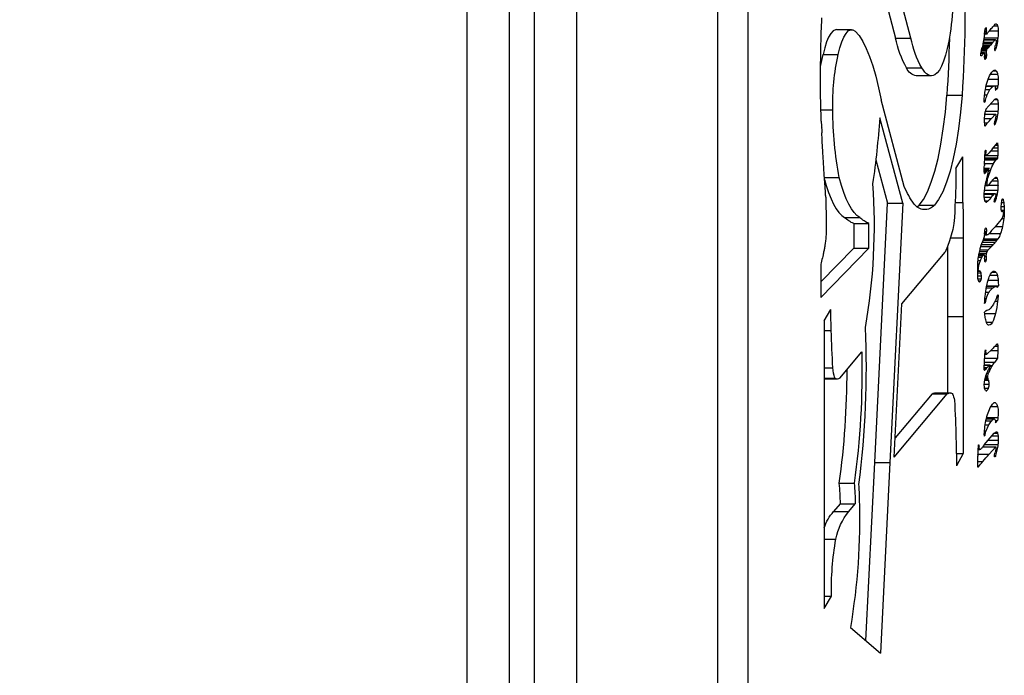
# Model space of a CAD drawing. Units: inches. Extents: x 15 to 843, y 18 to 545.
# Drawn here: x 445 to 453, y 201 to 206 of the extents above; entities that cross this region are included whole.
import ezdxf

# ---------------------------------------------------------------- set-up
doc = ezdxf.new("R2010")
doc.units = ezdxf.units.IN
doc.header["$MEASUREMENT"] = 0
doc.header["$PDSIZE"] = -1
doc.linetypes.add('SLD-Solid', pattern=[0])
doc.dimstyles.get("Standard").update_dxf_attribs({"dimtxt": 0.18, "dimasz": 0.18, "dimexe": 0.18, "dimexo": 0.0625, "dimgap": 0.09, "dimtad": 0, "dimtih": 1, "dimtoh": 1, "dimdec": 4, "dimzin": 0, "dimdsep": 46, "dimtxsty": 'Standard', "dimcen": 0.09, "dimadec": 0, "dimazin": 0, "dimtfac": 1, "dimtdec": 4, "dimtofl": 0, "dimtmove": 0, "dimatfit": 3, "dimfxl": 1, "dimtolj": 1, "dimtzin": 0, "dimarcsym": 0})

# ---------------------------------------------------------------- blocks, each defined once
blk = doc.blocks.new('.')
at = {"color": 0, "linetype": 'SLD-Solid', "lineweight": 25}
for p, q in [((242.3378, 161.828), (242.3378, 95.2325)), ((242.5803, 161.8561), (242.5803, 95.2184)), ((240.3371, 103.7728), (240.3371, 121.5228)), ((240.6746, 103.7728), (240.6746, 121.5228)), ((240.8746, 103.7728), (240.8746, 121.5228)), ((241.2121, 103.7728), (241.2121, 121.5228)), ((243.3936, 109.686), (243.634, 109.8904)), ((243.7089, 108.3704), (243.634, 109.8904)), ((243.5176, 109.7914), (243.5876, 108.3704)), ((243.1837, 107.2403), (243.186, 109.5338)), ((243.186, 109.5338), (243.2434, 109.4373)), ((243.1859, 109.4373), (243.2434, 109.4373)), ((243.1855, 108.981), (243.2782, 108.981)), ((243.2598, 108.7621), (243.3811, 108.7621)), ((243.3118, 108.6998), (243.2598, 108.7621)), ((243.3811, 108.7621), (243.4331, 108.6998)), ((243.3118, 108.6998), (243.4331, 108.6998)), ((243.3025, 108.5359), (243.4237, 108.5359)), ((243.5876, 108.3704), (243.7089, 108.3704)), ((243.5876, 108.3704), (243.6896, 106.3031)), ((243.8109, 106.3031), (243.7089, 108.3704)), ((244.2918, 108.2993), (244.2383, 108.3964)), ((244.4085, 108.3619), (244.4499, 108.3619)), ((244.4096, 108.4061), (244.4146, 108.4061)), ((244.411, 108.4086), (244.4113, 108.4086)), ((243.7438, 108.3286), (243.8042, 107.1054)), ((243.7438, 108.3286), (244.1662, 107.824)), ((244.2379, 108.2993), (244.2918, 108.2993)), ((244.2919, 107.2078), (244.2918, 108.2993)), ((244.4104, 108.3109), (244.4113, 108.2963)), ((244.4107, 108.3054), (244.4984, 108.3054)), ((244.4113, 108.2963), (244.4123, 108.2792)), ((244.4123, 108.2792), (244.4133, 108.2617)), ((244.5516, 108.2449), (244.4984, 108.3054)), ((244.5423, 108.3152), (244.5515, 108.3152)), ((244.5508, 108.2736), (244.5611, 108.2736)), ((244.4269, 108.2671), (244.413, 108.2671)), ((244.413, 108.267), (244.4264, 108.267)), ((244.4133, 108.2608), (244.4224, 108.2608)), ((244.4143, 108.2437), (244.419, 108.2437)), ((244.4156, 108.2315), (244.417, 108.2315)), ((244.4494, 108.2449), (244.5516, 108.2449)), ((244.4497, 108.2446), (244.5522, 108.2446)), ((244.4611, 108.2296), (244.5386, 108.1372)), ((244.4638, 108.2264), (244.5693, 108.2264)), ((244.0449, 107.824), (243.7514, 108.1746)), ((244.4611, 108.1521), (244.4679, 108.1521)), ((244.4612, 108.1601), (244.4679, 108.1521)), ((244.4612, 108.1423), (244.4691, 108.1423)), ((244.4624, 108.1169), (244.4757, 108.1169)), ((244.4922, 108.1925), (244.5717, 108.1925)), ((244.5221, 108.1568), (244.5706, 108.1568)), ((244.5386, 108.1372), (244.552, 108.1288)), ((244.5406, 108.1359), (244.5673, 108.1359)), ((244.5567, 108.1269), (244.5614, 108.1269)), ((244.4673, 108.0709), (244.4965, 108.0709)), ((244.4732, 108.038), (244.5201, 108.038)), ((244.5503, 108.0539), (244.5664, 108.0348)), ((244.4766, 108.0225), (244.5409, 108.0225)), ((244.4767, 108.0223), (244.5418, 108.0223)), ((244.4793, 108.0117), (244.5699, 108.0117)), ((244.5484, 108.0348), (244.5664, 108.0348)), ((244.5126, 107.9253), (244.5663, 107.9253)), ((244.0449, 107.824), (244.1662, 107.824)), ((244.0641, 107.8159), (244.1854, 107.8159)), ((244.1706, 107.8159), (244.1706, 107.2078)), ((244.1876, 107.816), (244.1953, 107.816)), ((244.4609, 107.7459), (244.4971, 107.7459)), ((244.4633, 107.7785), (244.4924, 107.7785)), ((244.4736, 107.7979), (244.4806, 107.7979)), ((243.2913, 107.7055), (243.1842, 107.7055)), ((243.1842, 107.6971), (243.2704, 107.6971)), ((243.3089, 107.6995), (243.4845, 107.4889)), ((244.4645, 107.7147), (244.4939, 107.7147)), ((244.4662, 107.706), (244.4916, 107.706)), ((244.4685, 107.6962), (244.49, 107.6962)), ((244.471, 107.6868), (244.4893, 107.6868)), ((244.4734, 107.6794), (244.4897, 107.6794)), ((244.4807, 107.6594), (244.4948, 107.6594)), ((243.1841, 107.6159), (243.2551, 107.6159)), ((244.4607, 107.6139), (244.4846, 107.6139)), ((244.4608, 107.622), (244.4771, 107.622)), ((244.461, 107.6289), (244.4703, 107.6289)), ((244.4612, 107.5936), (244.5032, 107.5936)), ((244.4612, 107.593), (244.5045, 107.593)), ((244.462, 107.6344), (244.4646, 107.6344)), ((244.4623, 107.5701), (244.5438, 107.5701)), ((244.4703, 107.6289), (244.4646, 107.6344)), ((244.4771, 107.622), (244.4703, 107.6289)), ((244.4846, 107.6139), (244.4771, 107.622)), ((244.5032, 107.5936), (244.4846, 107.6139)), ((244.4934, 107.6297), (244.5084, 107.6297)), ((244.5071, 107.5985), (244.5253, 107.5985)), ((244.5664, 107.5384), (244.5438, 107.5701)), ((244.4642, 107.5384), (244.5664, 107.5384)), ((244.4664, 107.5058), (244.4806, 107.5058)), ((244.4665, 107.504), (244.4783, 107.504)), ((244.4669, 107.4985), (244.4758, 107.4985)), ((244.4675, 107.4904), (244.4738, 107.4904)), ((244.4871, 107.5026), (244.5167, 107.4737)), ((244.5675, 107.4777), (244.5664, 107.5384)), ((244.4685, 107.4808), (244.4723, 107.4808)), ((244.4697, 107.4736), (244.4709, 107.4736)), ((244.5126, 107.4777), (244.5675, 107.4777)), ((244.5466, 107.4432), (244.568, 107.4432)), ((244.5592, 107.4289), (244.5673, 107.4289)), ((244.5641, 107.4235), (244.5656, 107.4235)), ((243.1838, 107.3194), (243.2415, 107.3194)), ((244.4769, 107.2515), (244.5252, 107.2515)), ((243.1837, 107.2403), (243.2378, 107.1496)), ((244.1706, 107.2078), (244.1705, 106.6515)), ((244.1706, 107.2078), (244.2919, 107.2078)), ((244.2917, 106.5804), (244.2919, 107.2078)), ((244.4633, 107.1732), (244.4776, 107.1549)), ((244.464, 107.1828), (244.5501, 107.1828)), ((243.8042, 107.1054), (244.1484, 106.6926)), ((244.463, 107.1037), (244.4705, 107.0941)), ((244.463, 107.1037), (244.463, 107.1031)), ((244.4749, 107.1582), (244.4819, 107.1582)), ((243.1571, 106.7902), (243.1575, 107.0551)), ((243.5419, 106.661), (243.1575, 107.0551)), ((244.4636, 107.0941), (244.4705, 107.0941)), ((244.4641, 107.0858), (244.4719, 107.0858)), ((244.466, 107.0621), (244.478, 107.0621)), ((244.5469, 107.0843), (244.5674, 107.0843)), ((244.5595, 107.0507), (244.5598, 107.0496)), ((244.5598, 107.0496), (244.5717, 107.0344)), ((244.4718, 107.0116), (244.4998, 107.0116)), ((244.4774, 106.9772), (244.5298, 106.9772)), ((244.4798, 106.9648), (244.5574, 106.9648)), ((244.4798, 106.9648), (244.5571, 106.9648)), ((244.4803, 106.9625), (244.5733, 106.9625)), ((244.5634, 106.9752), (244.5733, 106.9625)), ((243.1573, 106.9309), (243.4207, 106.661)), ((244.4089, 106.8809), (244.4354, 106.8809)), ((244.4109, 106.9068), (244.4348, 106.9068)), ((244.4153, 106.9226), (244.4313, 106.9226)), ((244.422, 106.9296), (244.4248, 106.9296)), ((244.4915, 106.9177), (244.5712, 106.9177)), ((244.507, 106.8768), (244.5648, 106.8768)), ((244.4082, 106.8439), (244.4274, 106.8439)), ((244.4149, 106.8429), (244.4082, 106.8429)), ((244.4082, 106.84), (244.4132, 106.84)), ((244.4082, 106.8333), (244.4129, 106.8333)), ((244.4084, 106.8583), (244.4328, 106.8583)), ((244.4084, 106.8172), (244.4147, 106.8172)), ((244.409, 106.7892), (244.4202, 106.7892)), ((244.5226, 106.8526), (244.5539, 106.8526)), ((244.411, 106.7593), (244.4302, 106.7593)), ((244.4144, 106.7341), (244.4419, 106.7341)), ((244.4169, 106.7199), (244.4528, 106.7199)), ((244.4176, 106.7158), (244.459, 106.7158)), ((244.4177, 106.7156), (244.4596, 106.7156)), ((244.4201, 106.7038), (244.4791, 106.7038)), ((244.4633, 106.7266), (244.4769, 106.7266)), ((244.4643, 106.7551), (244.4746, 106.7551)), ((244.4676, 106.7702), (244.4698, 106.7702)), ((243.4203, 106.4655), (243.4207, 106.661)), ((243.4207, 106.661), (243.5419, 106.661)), ((243.5419, 106.661), (243.5416, 106.4655)), ((244.4235, 106.6883), (244.4836, 106.6883)), ((244.4268, 106.6742), (244.493, 106.6742)), ((244.4336, 106.649), (244.517, 106.649)), ((244.4388, 106.6323), (244.5329, 106.6323)), ((244.1932, 106.5804), (244.2917, 106.5804)), ((244.4452, 106.6147), (244.5486, 106.6147)), ((244.4515, 106.5986), (244.5621, 106.5986)), ((244.4549, 106.5878), (244.5699, 106.5878)), ((244.4618, 106.5561), (244.4817, 106.5561)), ((244.462, 106.5539), (244.4801, 106.5539)), ((244.4626, 106.5477), (244.4788, 106.5477)), ((244.4974, 106.5457), (244.59, 106.5457)), ((244.4634, 106.5384), (244.4779, 106.5384)), ((244.4647, 106.5274), (244.4776, 106.5274)), ((244.4692, 106.506), (244.4757, 106.506)), ((244.5478, 106.4892), (244.6062, 106.4892)), ((243.347, 106.4174), (243.4683, 106.4174)), ((243.4203, 106.4655), (243.5416, 106.4655)), ((244.6015, 106.4247), (244.6167, 106.4247)), ((243.9259, 106.3316), (243.9418, 106.3174)), ((243.9418, 106.3174), (244.0631, 106.3174)), ((244.5961, 106.3282), (244.6192, 106.3282)), ((244.5971, 106.3591), (244.6203, 106.3591)), ((244.6004, 106.3698), (244.6096, 106.3698)), ((244.6005, 106.37), (244.609, 106.37)), ((243.1961, 106.2411), (243.1943, 106.213)), ((243.5964, 105.9561), (243.6896, 106.3031)), ((243.8109, 106.3031), (243.6284, 105.6234)), ((243.6896, 106.3031), (243.8109, 106.3031)), ((244.2284, 106.2964), (244.291, 106.2964)), ((244.291, 106.2964), (244.2909, 105.9331)), ((244.4608, 106.2553), (244.5171, 106.2553)), ((244.4654, 106.2838), (244.4929, 106.2838)), ((244.4726, 106.2945), (244.4792, 106.2945)), ((244.5418, 106.2932), (244.5455, 106.2932)), ((244.5444, 106.267), (244.5543, 106.267)), ((244.5517, 106.2318), (244.5629, 106.2318)), ((244.5983, 106.298), (244.6159, 106.298)), ((244.6025, 106.2756), (244.6114, 106.2756)), ((243.1921, 106.1773), (243.1899, 106.1404)), ((243.1943, 106.213), (243.1921, 106.1773)), ((243.8234, 106.1705), (243.6381, 105.4801)), ((244.4601, 106.2306), (244.5387, 106.2306)), ((244.4603, 106.2256), (244.5485, 106.2256)), ((244.4627, 106.1979), (244.5679, 106.1979)), ((244.4884, 106.1651), (244.4679, 106.1651)), ((244.4688, 106.1606), (244.4858, 106.1606)), ((244.4958, 106.159), (244.5176, 106.1313)), ((244.4961, 106.1585), (244.5701, 106.1585)), ((243.1879, 106.108), (243.1857, 106.0729)), ((243.1874, 106.0994), (243.3055, 106.0994)), ((243.1899, 106.1404), (243.1879, 106.108)), ((244.4716, 106.1475), (244.4845, 106.1475)), ((244.4809, 106.1071), (244.4888, 106.0751)), ((244.4816, 106.1043), (244.4895, 106.1043)), ((244.4888, 106.0751), (244.4954, 106.0482)), ((244.5224, 106.1253), (244.5684, 106.1253)), ((244.5428, 106.1035), (244.5631, 106.1035)), ((243.1827, 106.0269), (243.1795, 105.9785)), ((243.1857, 106.0729), (243.1827, 106.0269)), ((244.235, 106.027), (244.2909, 105.9331)), ((244.4605, 106.0454), (244.4831, 106.0454)), ((244.4605, 106.0372), (244.4897, 106.0372)), ((244.4605, 106.0302), (244.4954, 106.0302)), ((244.4607, 106.0242), (244.5004, 106.0242)), ((244.4607, 106.0238), (244.501, 106.0238)), ((244.4607, 106.0238), (244.5009, 106.0238)), ((244.4608, 106.0536), (244.4764, 106.0536)), ((244.4613, 106.0606), (244.4702, 106.0606)), ((244.4622, 106.0659), (244.465, 106.0659)), ((244.4702, 106.0606), (244.465, 106.0659)), ((244.4831, 106.0454), (244.4764, 106.0536)), ((244.4897, 106.0372), (244.4831, 106.0454)), ((244.4954, 106.0302), (244.4897, 106.0372)), ((244.4954, 106.0482), (244.501, 106.0246)), ((244.5004, 106.0242), (244.4954, 106.0302)), ((244.4969, 106.0418), (244.5106, 106.0418)), ((243.1795, 105.9785), (243.1766, 105.9349)), ((244.4625, 105.9935), (244.4634, 105.9761)), ((244.4629, 105.9861), (244.5352, 105.9861)), ((244.4634, 105.9761), (244.4643, 105.9555)), ((244.4642, 105.9574), (244.5568, 105.9574)), ((244.4643, 105.9555), (244.4653, 105.9337)), ((244.4646, 105.9501), (244.5635, 105.9501)), ((244.465, 105.9406), (244.5664, 105.9406)), ((244.4657, 105.9238), (244.5678, 105.9238)), ((244.4801, 105.9199), (244.4659, 105.9199)), ((244.4662, 105.9159), (244.4762, 105.9159)), ((244.4673, 105.9014), (244.4741, 105.9014)), ((244.47, 105.8831), (244.4729, 105.8831)), ((244.5128, 105.8853), (244.5681, 105.8853)), ((244.5233, 105.8725), (244.5392, 105.8532)), ((244.5327, 105.861), (244.568, 105.861)), ((244.5392, 105.8532), (244.5529, 105.8369)), ((244.5497, 105.8407), (244.5675, 105.8407)), ((244.5529, 105.8369), (244.5649, 105.8229)), ((244.5634, 105.8246), (244.567, 105.8246)), ((244.4666, 105.6875), (244.4689, 105.6875)), ((244.4635, 105.6286), (244.5172, 105.6286)), ((244.4636, 105.6624), (244.4871, 105.6624)), ((244.5501, 105.5938), (244.5172, 105.6286)), ((244.543, 105.6776), (244.5436, 105.6776)), ((244.5431, 105.6636), (244.5505, 105.6636)), ((244.5499, 105.6293), (244.5597, 105.6293)), ((243.1589, 105.5584), (243.2535, 105.5584)), ((244.4653, 105.5938), (244.5501, 105.5938)), ((244.4653, 105.5934), (244.5509, 105.5934)), ((244.4694, 105.5698), (244.5698, 105.5698)), ((244.4739, 105.5527), (244.5458, 105.4747)), ((244.4601, 105.4804), (244.4712, 105.4804)), ((244.4602, 105.4881), (244.47, 105.4881)), ((244.4605, 105.4984), (244.47, 105.4881)), ((244.5118, 105.5116), (244.5714, 105.5116)), ((244.5463, 105.4759), (244.5447, 105.4759)), ((244.5447, 105.4759), (244.5646, 105.4759)), ((244.1628, 105.4406), (244.2841, 105.4406)), ((244.4637, 105.438), (244.4844, 105.438)), ((244.4697, 105.3977), (244.5059, 105.3977)), ((244.4752, 105.3699), (244.5315, 105.3699)), ((244.5487, 105.4026), (244.5653, 105.3847)), ((244.5487, 105.3847), (244.5653, 105.3847)), ((244.476, 105.3665), (244.5408, 105.3665)), ((244.4761, 105.366), (244.5685, 105.366)), ((244.4917, 105.3149), (244.5718, 105.3149)), ((243.8422, 105.2243), (243.9635, 105.2243)), ((244.0405, 105.287), (243.9193, 105.287)), ((244.5105, 105.2745), (244.5671, 105.2745)), ((244.5308, 105.2475), (244.555, 105.2475)), ((244.4636, 105.1361), (244.4771, 105.1361)), ((244.4638, 105.1441), (244.4766, 105.1441)), ((244.4639, 105.1463), (244.4752, 105.1463)), ((244.4639, 105.1458), (244.4761, 105.1458)), ((244.464, 105.1484), (244.4734, 105.1484)), ((244.4643, 105.1512), (244.4713, 105.1512)), ((244.465, 105.1546), (244.4691, 105.1546)), ((244.4663, 105.1568), (244.4665, 105.1568)), ((244.4752, 105.1463), (244.4734, 105.1484)), ((243.1761, 105.1185), (243.2974, 105.1185)), ((244.4332, 105.1258), (244.4401, 105.1258)), ((244.4338, 105.1077), (244.4563, 105.1077)), ((244.4341, 105.1057), (244.46, 105.1057)), ((244.436, 105.0955), (244.4783, 105.0955)), ((244.4388, 105.083), (244.4804, 105.083)), ((244.4411, 105.0731), (244.4847, 105.0731)), ((244.4436, 105.063), (244.4923, 105.063)), ((244.4456, 105.0545), (244.4996, 105.0545)), ((244.4629, 105.1128), (244.4775, 105.1128)), ((244.4635, 105.1255), (244.4774, 105.1255)), ((244.4996, 105.0545), (244.4923, 105.063)), ((244.5096, 105.0427), (244.4996, 105.0545)), ((244.5447, 105.0763), (244.5504, 105.0763)), ((244.5454, 105.0855), (244.5468, 105.0855)), ((244.5464, 105.0614), (244.5549, 105.0614)), ((243.5668, 104.2724), (243.7545, 104.986)), ((243.8758, 104.986), (243.6881, 104.2724)), ((243.7545, 104.986), (243.8758, 104.986)), ((244.4482, 105.0427), (244.5096, 105.0427)), ((244.4508, 105.0299), (244.5205, 105.0299)), ((244.453, 105.0178), (244.5306, 105.0178)), ((244.456, 105.0004), (244.5469, 105.0004)), ((244.4562, 104.9989), (244.55, 104.9989)), ((244.4586, 104.9836), (244.569, 104.9836)), ((244.5205, 105.0299), (244.5096, 105.0427)), ((244.5306, 105.0178), (244.5205, 105.0299)), ((244.5507, 105.0416), (244.5596, 105.0416)), ((243.2828, 104.9191), (243.404, 104.9191)), ((244.4803, 104.9554), (244.4622, 104.9554)), ((244.4625, 104.9528), (244.4788, 104.9528)), ((244.4634, 104.9452), (244.4778, 104.9452)), ((244.4653, 104.9315), (244.4775, 104.9315)), ((244.47, 104.9082), (244.4759, 104.9082)), ((244.502, 104.9275), (244.5714, 104.9275)), ((244.537, 104.8881), (244.5664, 104.8881))]:
    blk.add_line(p, q, dxfattribs=at)
at = {"color": 0, "linetype": 'SLD-Solid', "lineweight": 25, "flags": 128}
for points in [[(244.4158, 108.2309), (244.4159, 108.2305), (244.4161, 108.2302), (244.4163, 108.2301), (244.4164, 108.2301), (244.4166, 108.2303), (244.4168, 108.2306), (244.4169, 108.231), (244.417, 108.2315)], [(244.5395, 107.8935), (244.5431, 107.892), (244.5467, 107.892), (244.5502, 107.8937), (244.5537, 107.897), (244.5571, 107.9019), (244.5604, 107.9083), (244.5634, 107.9162), (244.5663, 107.9253)], [(244.1918, 107.8168), (244.1962, 107.8161), (244.2006, 107.8177), (244.2049, 107.8218), (244.209, 107.8281), (244.2129, 107.8366), (244.2165, 107.8471), (244.2197, 107.8595), (244.2225, 107.8736)], [(244.4694, 107.4748), (244.4695, 107.4742), (244.4697, 107.4737), (244.4699, 107.4733), (244.4701, 107.473), (244.4703, 107.4729), (244.4705, 107.473), (244.4707, 107.4732), (244.4709, 107.4736)], [(244.4715, 106.5013), (244.472, 106.5007), (244.4726, 106.5004), (244.4732, 106.5005), (244.4738, 106.5009), (244.4743, 106.5017), (244.4748, 106.5028), (244.4753, 106.5043), (244.4757, 106.506)], [(243.1883, 106.1147), (243.2016, 106.1611), (243.22, 106.2172), (243.2394, 106.2671), (243.2596, 106.3108), (243.2807, 106.3478), (243.3023, 106.378), (243.3245, 106.4013), (243.347, 106.4174)], [(243.4683, 106.4174), (243.4458, 106.4013), (243.4236, 106.378), (243.402, 106.3478), (243.3809, 106.3108), (243.3607, 106.2671), (243.3413, 106.2172), (243.3229, 106.1611), (243.3055, 106.0994)], [(243.9418, 106.3174), (243.9756, 106.2722), (244.008, 106.2114), (244.0384, 106.1361), (244.0667, 106.0469), (244.0923, 105.9453), (244.115, 105.8323), (244.1345, 105.7095), (244.1505, 105.5784), (244.1628, 105.4406)], [(244.2841, 105.4406), (244.2718, 105.5784), (244.2558, 105.7095), (244.2363, 105.8323), (244.2136, 105.9453), (244.188, 106.0469), (244.1597, 106.1361), (244.1292, 106.2114), (244.0969, 106.2722), (244.0631, 106.3174)], [(244.5455, 106.2932), (244.545, 106.2943), (244.5444, 106.295), (244.5438, 106.2953), (244.5432, 106.2953), (244.5426, 106.2948), (244.5421, 106.2939), (244.5416, 106.2927), (244.5411, 106.2911)], [(244.4705, 105.8814), (244.4707, 105.8806), (244.4711, 105.88), (244.4714, 105.8798), (244.4718, 105.8799), (244.4721, 105.8803), (244.4724, 105.881), (244.4727, 105.8819), (244.4729, 105.8831)], [(244.4689, 105.6875), (244.4682, 105.6882), (244.4676, 105.6883), (244.4669, 105.688), (244.4663, 105.6871), (244.4658, 105.6857), (244.4653, 105.6839), (244.4649, 105.6818), (244.4647, 105.6793)], [(243.4332, 104.9316), (243.4631, 104.967), (243.4921, 105.0126), (243.5202, 105.0683), (243.547, 105.1335), (243.5723, 105.2079), (243.5961, 105.2908), (243.618, 105.3818), (243.6381, 105.4801)], [(244.0666, 105.28), (244.0535, 105.2852), (244.0404, 105.287), (244.0273, 105.2852), (244.0142, 105.2799), (244.0012, 105.2711), (243.9884, 105.2589), (243.9758, 105.2432), (243.9635, 105.2243)], [(244.1897, 104.9477), (244.1788, 105.0118), (244.1663, 105.0707), (244.1523, 105.1236), (244.137, 105.17), (244.1206, 105.2092), (244.1033, 105.2409), (244.0852, 105.2646), (244.0666, 105.28)], [(243.2828, 104.9191), (243.2746, 104.9201), (243.256, 104.9296), (243.2379, 104.9492), (243.2206, 104.9784), (243.2043, 105.0169), (243.1894, 105.0639), (243.1761, 105.1185)], [(243.2974, 105.1185), (243.3107, 105.0639), (243.3256, 105.0169), (243.3418, 104.9784), (243.3592, 104.9492), (243.3773, 104.9296), (243.3959, 104.9201), (243.4146, 104.9207), (243.4332, 104.9316)], [(244.5468, 105.0855), (244.5466, 105.0859), (244.5463, 105.0861), (244.5461, 105.0862), (244.5459, 105.0861), (244.5457, 105.0859), (244.5454, 105.0855), (244.5452, 105.085), (244.5451, 105.0844)], [(244.4722, 104.9032), (244.4727, 104.9026), (244.4732, 104.9023), (244.4738, 104.9024), (244.4743, 104.9029), (244.4748, 104.9038), (244.4752, 104.905), (244.4756, 104.9065), (244.4759, 104.9082)]]:
    blk.add_lwpolyline(points, dxfattribs=at)
at = {"color": 0, "linetype": 'SLD-Solid', "lineweight": 25}
for centre, radius, start, end in [((238.3322, 108.8199), 5.135, 358.23799, 9.71002), ((245.5395, 109.3825), 2.2967, 178.63226, 190.06876), ((243.7618, 109.0747), 0.4926, 190.96098, 219.38674), ((243.5238, 109.0002), 0.3556, 197.87033, 222.05093), ((241.5514, 108.7183), 1.7605, 354.05246, 359.3996), ((241.6727, 108.7183), 1.7605, 354.05246, 359.3996), ((241.139, 108.7187), 2.3265, 355.7694, 358.60496), ((236.9203, 107.6444), 6.4441, 359.89822, 7.95185), ((236.952, 107.6352), 6.5342, 358.71739, 7.92314), ((236.3064, 107.6232), 7.2121, 357.39484, 7.35992), ((238.2717, 108.3732), 5.9667, 358.14344, 0.22294), ((245.3302, 108.3802), 0.9219, 179.06758, 180.38513), ((246.1658, 108.3858), 1.7575, 180.38465, 180.92515), ((244.467, 108.3947), 0.0586, 169.77708, 179.49058), ((246.0499, 108.384), 1.6415, 180.92495, 181.49349), ((244.4129, 108.4055), 0.00353, 117.90797, 185.60438), ((244.4095, 108.4028), 0.00601, 33.09235, 73.2265), ((245.3443, 109.1132), 1.1681, 217.25554, 220.02879), ((247.1847, 110.6616), 3.5732, 220.05919, 221.25501), ((245.848, 108.3787), 1.4396, 181.49335, 182.0507), ((244.5908, 108.3336), 0.1815, 182.0286, 184.5825), ((243.9192, 108.2796), 0.4921, 3.65278, 4.60557), ((244.5549, 108.3201), 0.0129, 162.41876, 186.24022), ((244.6214, 108.3242), 0.0796, 183.96708, 191.17165), ((244.5454, 108.3233), 0.00299, 105.61015, 166.40995), ((245.4394, 108.4927), 0.9147, 191.59894, 192.78586), ((244.5387, 108.3148), 0.0128, 1.64867, 62.16418), ((244.0811, 108.1845), 0.4781, 11.02333, 12.77143), ((244.2434, 108.2163), 0.3127, 8.55488, 10.99795), ((243.8496, 108.131), 0.7256, 11.33751, 14.70955), ((243.621, 108.0848), 0.9589, 8.4918, 11.35843), ((246.8361, 108.3922), 2.4263, 183.08248, 183.65432), ((244.4443, 108.2389), 0.0296, 182.58771, 195.74837), ((244.1681, 108.2775), 0.2531, 349.54574, 352.343), ((244.5394, 108.2285), 0.1214, 164.55411, 172.77405), ((244.4301, 108.2602), 0.00777, 118.76605, 175.63747), ((244.4265, 108.2589), 0.00814, 37.50096, 90.42419), ((244.1026, 107.9593), 0.4493, 39.70173, 42.67786), ((244.1882, 108.0304), 0.338, 36.50051, 39.69007), ((244.4484, 108.2231), 0.0142, 27.13771, 36.05194), ((244.5521, 108.2467), 0.00183, 252.96467, 22.13481), ((244.2679, 108.2199), 0.2879, 6.40851, 8.56578), ((244.5393, 108.2503), 0.0148, 348.41096, 6.70341), ((244.3423, 108.1939), 0.2294, 359.65859, 8.13795), ((239.2356, 108.2339), 4.9999, 355.86733, 359.3812), ((244.8516, 108.1502), 0.3905, 178.55592, 182.74779), ((245.0642, 108.1586), 0.6032, 182.5759, 188.75197), ((244.546, 108.1562), 0.0782, 183.00949, 190.27511), ((244.6274, 108.1703), 0.1609, 190.05433, 199.38795), ((244.7707, 108.2226), 0.3133, 199.70953, 208.95942), ((244.5591, 108.1392), 0.0126, 235.92549, 280.72618), ((244.5549, 108.1375), 0.0124, 301.36387, 352.85607), ((244.4767, 108.1608), 0.0939, 344.61926, 357.54948), ((243.9631, 108.1934), 0.6085, 356.55827, 359.91979), ((244.9894, 108.1461), 0.5274, 188.63941, 195.76196), ((244.6459, 108.1529), 0.1704, 208.76324, 222.41905), ((244.5691, 108.0822), 0.066, 222.06138, 244.68331), ((244.5341, 108.0364), 0.0154, 296.05887, 11.36854), ((244.4407, 108.0549), 0.1096, 351.84416, 359.44988), ((244.9111, 108.1246), 0.4462, 195.83882, 203.4439), ((244.3299, 107.9784), 0.2423, 347.34664, 7.88953), ((243.8003, 107.9081), 0.7765, 7.66563, 9.3892), ((244.6199, 107.9905), 0.126, 200.15544, 230.30822), ((244.0654, 107.8459), 0.03, 226.79738, 267.48077), ((244.1855, 107.8435), 0.0274, 225.23154, 283.27992), ((244.6292, 107.7501), 0.1684, 175.14501, 188.19415), ((244.5303, 107.7627), 0.0689, 154.70936, 178.6399), ((244.7388, 107.7656), 0.279, 188.14535, 198.13564), ((244.4771, 107.7889), 0.00965, 68.54312, 160.53238), ((244.4578, 107.7708), 0.0354, 12.4407, 49.88996), ((244.3746, 107.7449), 0.1225, 0.46178, 15.89705), ((244.3966, 107.7405), 0.1006, 345.16922, 3.09242), ((243.4743, 107.6164), 0.2193, 158.42685, 180.13034), ((243.2911, 107.6754), 0.0299, 53.62105, 133.75813), ((244.941, 107.8387), 0.494, 198.89403, 205.02382), ((244.596, 107.6841), 0.1067, 173.48756, 178.52908), ((244.5329, 107.6854), 0.0436, 178.19832, 188.00322), ((244.5746, 107.6901), 0.0855, 187.18604, 201.00729), ((244.5963, 107.6842), 0.107, 168.22413, 173.55339), ((244.5765, 107.6883), 0.0867, 162.291, 168.24921), ((245.0307, 107.8872), 0.5823, 203.02643, 206.24542), ((249.3451, 107.1889), 6.105, 175.98904, 178.77561), ((244.8387, 107.6149), 0.3779, 177.91331, 181.23293), ((244.4687, 107.63), 0.00785, 137.86563, 190.22235), ((245.4794, 107.6285), 1.0188, 181.22242, 183.20766), ((248.8386, 107.8175), 4.3833, 183.21736, 183.88706), ((244.4625, 107.6324), 0.00291, 43.71224, 83.34943), ((243.0087, 106.9273), 1.6425, 24.21333, 25.31964), ((244.5046, 107.595), 0.00196, 225.51777, 352.06642), ((244.4973, 107.598), 0.00984, 341.0903, 17.83778), ((244.9099, 107.8272), 0.4475, 206.19611, 210.73564), ((244.8863, 107.8134), 0.4202, 210.75729, 215.38855), ((247.5467, 107.7297), 3.0885, 183.8873, 184.48093), ((244.6106, 107.4992), 0.1433, 184.29916, 189.78151), ((244.5747, 107.4706), 0.1028, 168.9117, 174.32927), ((244.542, 107.4772), 0.0695, 162.10374, 169.02676), ((244.501, 107.4907), 0.0263, 149.62962, 162.70237), ((244.4811, 107.5028), 0.00308, 98.33271, 156.52704), ((244.4799, 107.496), 0.00988, 42.45964, 85.41882), ((244.4437, 107.483), 0.0288, 340.96553, 355.5347), ((243.4727, 106.4197), 1.4836, 43.71717, 45.27179), ((244.3377, 107.2477), 0.2862, 38.28234, 43.59878), ((244.5649, 107.4264), 0.00295, 209.26968, 283.72644), ((244.5598, 107.4284), 0.00757, 320.01392, 3.58147), ((244.4313, 107.442), 0.1366, 354.47939, 0.49806), ((241.2937, 107.4193), 3.2744, 0.41732, 1.02076), ((249.0951, 107.106), 5.8574, 177.91249, 179.57322), ((238.8177, 106.4736), 4.7648, 356.07377, 9.93169), ((244.7808, 107.1602), 0.3174, 162.55345, 166.51786), ((244.5345, 107.2387), 0.0589, 150.31824, 163.50152), ((244.4973, 107.2605), 0.0158, 120.30286, 152.32171), ((244.4972, 107.2583), 0.0177, 89.28139, 116.4471), ((244.489, 107.2383), 0.0385, 20.00177, 77.33109), ((244.2592, 107.1164), 0.2983, 12.85545, 26.93391), ((244.8742, 107.1455), 0.4119, 173.01427, 176.1566), ((244.81, 107.1549), 0.347, 166.77992, 173.25276), ((243.7953, 106.9996), 0.7767, 6.26278, 13.64403), ((245.6236, 107.166), 1.1623, 183.10463, 185.92546), ((244.4829, 107.1525), 0.00582, 99.4516, 155.73549), ((244.4815, 107.132), 0.0262, 55.77737, 89.01746), ((244.4531, 107.0898), 0.0771, 37.80902, 56.02067), ((244.3127, 106.9764), 0.2576, 30.82563, 38.59011), ((244.2562, 106.9422), 0.3235, 25.02671, 30.89243), ((245.3049, 107.1305), 0.8416, 185.76297, 191.25934), ((244.5762, 107.1076), 0.1065, 187.23678, 191.77702), ((244.7421, 107.142), 0.276, 191.75417, 196.84704), ((244.674, 107.1169), 0.2036, 195.62373, 211.14176), ((244.3851, 107.0046), 0.1804, 14.82769, 24.40515), ((243.6957, 106.9837), 0.8774, 3.31002, 6.58356), ((244.9648, 107.0611), 0.4945, 191.06501, 198.8378), ((244.6216, 107.0875), 0.1435, 211.93758, 230.22627), ((244.5658, 107.0203), 0.0562, 230.06866, 261.07409), ((244.5523, 106.9748), 0.0111, 295.60002, 1.69772), ((243.8597, 106.9737), 0.7137, 355.49639, 359.10356), ((245.8658, 106.8371), 1.4575, 178.00787, 179.95638), ((244.5402, 106.8847), 0.1312, 167.5083, 178.67099), ((244.4467, 106.9068), 0.0351, 145.90141, 169.58431), ((244.4236, 106.9227), 0.00701, 80.09118, 148.04538), ((244.4195, 106.9183), 0.0126, 20.18804, 64.89207), ((244.3862, 106.9043), 0.0487, 2.99516, 22.12957), ((244.3026, 106.8849), 0.1329, 348.45458, 358.30238), ((244.2352, 106.8888), 0.2004, 357.73923, 5.14787), ((244.6626, 106.9554), 0.1743, 198.02456, 213.55788), ((244.5423, 106.8727), 0.0285, 208.76654, 262.62324), ((244.5054, 106.8889), 0.0606, 323.20311, 348.51552), ((244.3363, 106.9337), 0.2355, 346.02378, 356.09981), ((241.7077, 106.3806), 1.5062, 13.75965, 15.77777), ((245.8445, 106.8369), 1.4363, 179.94865, 182.01018), ((244.7838, 106.7989), 0.3749, 181.88197, 187.41418), ((244.435, 106.8356), 0.0222, 168.54658, 185.90802), ((244.9125, 106.8814), 0.5019, 185.50494, 187.3496), ((244.4162, 106.8401), 0.00298, 113.5848, 183.065), ((244.6039, 106.8399), 0.1905, 186.8451, 195.43024), ((244.4103, 106.8194), 0.0239, 65.02057, 78.5669), ((244.7558, 106.8852), 0.349, 195.95592, 201.13414), ((244.4223, 106.8465), 0.00576, 250.93014, 332.66656), ((244.3945, 106.8645), 0.0388, 327.88824, 350.68983), ((244.5371, 106.866), 0.0215, 274.12844, 321.50522), ((242.6312, 106.5959), 0.5581, 12.40003, 14.84991), ((241.9008, 106.4345), 1.3061, 11.11741, 12.43402), ((245.0074, 106.8289), 0.6005, 187.50137, 191.12625), ((245.2279, 106.873), 0.8254, 191.1754, 193.95897), ((244.629, 106.8356), 0.2129, 201.00579, 208.50018), ((244.4858, 106.7565), 0.0493, 207.08488, 227.96983), ((244.4744, 106.7456), 0.0336, 229.95951, 242.70057), ((244.4594, 106.7181), 0.00242, 259.10056, 352.00265), ((244.4407, 106.7257), 0.0225, 339.40649, 359.4805), ((244.127, 106.7424), 0.3367, 357.11958, 0.0079), ((244.5847, 106.7434), 0.121, 169.90891, 180.4368), ((244.4691, 106.7664), 0.00391, 78.96828, 206.54972), ((244.4402, 106.7526), 0.0345, 4.27984, 30.77308), ((244.2308, 106.7205), 0.2462, 1.41213, 8.09109), ((244.6391, 106.7302), 0.1622, 181.3029, 189.37058), ((244.5355, 106.7118), 0.057, 188.06723, 204.37478), ((241.7382, 106.4025), 1.4719, 9.90691, 11.1193), ((242.3671, 106.5126), 0.8333, 8.01224, 9.89024), ((242.0825, 106.4726), 1.1208, 5.98528, 8.00921), ((243.4076, 106.3417), 0.8196, 358.68234, 25.35053), ((245.0441, 106.827), 0.6359, 193.93789, 197.29774), ((244.7169, 106.7244), 0.2929, 197.15439, 202.95061), ((244.5418, 106.717), 0.0649, 206.21817, 221.21206), ((245.2271, 107.3485), 0.9968, 222.5683, 224.57015), ((244.0223, 106.1617), 0.6944, 42.66488, 44.57153), ((243.9998, 106.1409), 0.7251, 40.804, 42.66439), ((242.6751, 106.5351), 0.5249, 2.32387, 5.94396), ((242.1105, 106.5113), 1.09, 0.14262, 2.3695), ((172.2145, 106.6133), 72.0772, 359.748121, 359.973857), ((244.2956, 106.5458), 0.1646, 17.88798, 23.01656), ((244.2094, 106.5177), 0.2553, 14.12474, 17.94876), ((244.1625, 106.5057), 0.3036, 10.9744, 14.14983), ((244.2182, 106.4542), 0.2667, 22.47847, 24.98381), ((244.345, 106.5417), 0.1176, 4.03576, 10.69059), ((244.8114, 106.5753), 0.3499, 184.14254, 189.39446), ((244.5886, 106.5324), 0.1108, 172.09203, 176.93194), ((244.5193, 106.5424), 0.0408, 163.54747, 172.51954), ((244.4828, 106.5537), 0.00264, 114.13761, 175.5174), ((244.4803, 106.5389), 0.0173, 37.5655, 85.50962), ((240.8236, 103.2193), 4.956, 41.3406, 42.21714), ((244.0077, 106.1477), 0.7146, 39.12091, 40.80563), ((244.4695, 106.5239), 0.119, 32.48326, 38.91148), ((244.3783, 106.47), 0.2249, 19.68162, 31.5822), ((244.1917, 106.4013), 0.4237, 11.97327, 19.93037), ((231.5444, 106.4837), 11.6561, 359.75695, 0.14878), ((244.5127, 106.5236), 0.0469, 186.70069, 208.41456), ((244.3676, 106.5264), 0.11, 349.30769, 0.51328), ((244.6762, 106.5274), 0.1986, 176.8346, 180.01163), ((240.151, 102.6274), 5.8519, 40.5818, 41.34126), ((243.9721, 106.3527), 0.6486, 6.37236, 12.14789), ((237.246, 106.4595), 5.9544, 359.22391, 359.75708), ((243.5315, 106.2161), 0.273, 114.03613, 132.50599), ((243.6528, 106.2161), 0.273, 114.03613, 132.50599), ((244.5445, 106.3949), 0.0643, 18.50782, 37.72978), ((244.4505, 106.3585), 0.1651, 14.07523, 20.13848), ((244.5178, 106.3764), 0.0955, 3.7901, 13.4653), ((244.0428, 106.3602), 0.5775, 359.89176, 6.40992), ((237.6173, 106.4476), 5.583, 358.20717, 358.71701), ((236.8396, 106.465), 6.3609, 358.71686, 359.22403), ((244.3863, 105.9423), 0.6074, 142.77822, 157.9261), ((243.9857, 106.2535), 0.1003, 39.57495, 145.93198), ((238.2234, 106.0135), 6.0117, 0.12923, 2.94974), ((244.8616, 106.336), 0.2657, 175.8308, 180.03079), ((244.899, 106.3356), 0.303, 179.95615, 184.40134), ((244.6396, 106.3532), 0.043, 161.81747, 177.28173), ((244.8738, 106.3333), 0.2778, 184.33566, 188.98283), ((244.6051, 106.3655), 0.00641, 112.54063, 169.76303), ((244.6034, 106.36), 0.0115, 60.53063, 93.81949), ((244.6093, 106.373), 0.00298, 265.34496, 0.45177), ((244.5871, 106.3801), 0.0261, 344.20559, 5.82165), ((244.2028, 106.3583), 0.4175, 351.69803, 355.86761), ((244.2001, 106.3588), 0.4203, 355.82193, 0.04736), ((242.1839, 106.3045), 1.0142, 356.41791, 358.21616), ((244.7328, 106.2362), 0.2727, 177.51302, 185.31125), ((244.6314, 106.2426), 0.1711, 167.43851, 178.20222), ((244.4901, 106.2761), 0.026, 139.1451, 171.73473), ((244.4758, 106.2872), 0.00803, 65.50175, 132.45622), ((244.4595, 106.2553), 0.0439, 40.47491, 63.33869), ((243.9863, 105.8287), 0.6809, 38.79176, 41.9358), ((244.8162, 106.4953), 0.3835, 218.73307, 223.63538), ((244.5581, 106.2876), 0.0173, 168.33014, 185.27439), ((244.6294, 106.2931), 0.0888, 184.60124, 189.71164), ((244.6481, 106.2963), 0.1078, 189.72172, 194.72774), ((244.6745, 106.3035), 0.1352, 194.8307, 198.89898), ((244.2745, 106.1876), 0.2908, 15.83095, 21.28462), ((244.432, 106.2229), 0.1204, 6.92004, 17.80893), ((244.5365, 106.2335), 0.0155, 329.82895, 14.72837), ((244.0884, 106.1344), 0.4844, 11.59807, 15.88504), ((244.2404, 106.1665), 0.3291, 5.47937, 11.43735), ((244.7258, 106.3094), 0.1279, 188.72589, 196.20525), ((244.6096, 106.2741), 0.00657, 183.90216, 245.0609), ((244.6028, 106.2758), 0.00861, 297.77388, 358.38803), ((244.4101, 106.3274), 0.2079, 345.56754, 351.87206), ((244.9037, 106.2516), 0.4443, 185.24746, 191.17848), ((245.8207, 106.4389), 1.3803, 191.4281, 193.90859), ((244.5446, 106.1482), 0.0601, 168.12699, 180.68472), ((244.4897, 106.1611), 0.00392, 103.03001, 188.58892), ((244.4788, 106.1462), 0.0212, 36.89327, 61.77989), ((244.5489, 106.2387), 0.0131, 218.36031, 274.29681), ((244.1003, 106.152), 0.4699, 0.79549, 5.61522), ((244.3314, 106.1542), 0.2387, 353.05307, 1.02525), ((246.3861, 105.5301), 3.1327, 169.52966, 179.48331), ((236.0251, 105.0598), 7.6241, 4.23935, 8.20079), ((244.6461, 106.1443), 0.1616, 178.86115, 194.31963), ((245.37, 106.3658), 0.9185, 196.54407, 200.65785), ((244.7388, 106.3031), 0.2801, 217.82966, 221.47063), ((244.6774, 106.2487), 0.198, 221.44775, 226.08711), ((244.6399, 106.2098), 0.1439, 226.0889, 231.15086), ((244.5552, 106.1041), 0.00855, 228.72351, 267.83777), ((244.5521, 106.1065), 0.0113, 284.26994, 344.56135), ((244.4926, 106.1324), 0.0762, 337.67587, 354.64962), ((244.7235, 106.0405), 0.263, 175.36672, 178.97415), ((244.8903, 106.0372), 0.4298, 178.93613, 181.81715), ((244.8918, 106.0371), 0.4313, 181.79653, 184.65278), ((244.4674, 106.0625), 0.0061, 134.93236, 187.77598), ((244.1589, 105.9773), 0.304, 3.04617, 4.67444), ((244.4629, 106.0641), 0.00275, 41.16572, 86.40383), ((244.323, 105.9234), 0.2012, 40.34442, 42.9883), ((244.5012, 106.0248), 0.00106, 216.07585, 254.07666), ((244.5002, 106.0243), 0.000933, 328.10477, 19.53452), ((245.0004, 106.225), 0.523, 200.50754, 207.17779), ((247.6585, 105.6266), 4.4926, 176.06487, 176.64001), ((245.2035, 105.9632), 0.7388, 182.28876, 184.85028), ((244.4803, 105.9156), 0.0041, 76.86051, 175.52125), ((244.4577, 105.8815), 0.0447, 39.04788, 58.28486), ((244.6157, 106.0241), 0.089, 205.22497, 228.56237), ((244.5337, 105.9293), 0.0363, 35.01792, 50.60206), ((244.542, 105.9382), 0.0245, 5.55692, 29.15166), ((244.4459, 105.9225), 0.1219, 0.63251, 8.51975), ((242.0777, 105.8854), 2.4904, 359.99612, 0.884), ((251.6266, 105.3935), 8.4674, 176.63915, 176.99767), ((244.5789, 105.909), 0.1119, 184.22199, 194.26184), ((244.3384, 105.9009), 0.1356, 352.46942, 0.1891), ((244.5143, 105.9029), 0.0403, 161.24778, 182.25197), ((242.4136, 104.1512), 2.7228, 39.2108, 40.22721), ((243.3077, 105.877), 1.2604, 357.61637, 358.34584), ((243.4345, 105.8734), 1.1336, 358.34623, 359.37706), ((242.3327, 105.8854), 2.2353, 359.3759, 359.99658), ((246.9753, 105.6088), 3.8112, 177.35481, 178.00011), ((251.5762, 105.3961), 8.417, 176.99765, 177.35402), ((244.5664, 105.824), 0.00191, 215.51113, 264.9308), ((244.564, 105.8241), 0.00305, 318.55032, 9.40093), ((241.5204, 105.7835), 1.6465, 356.21177, 357.2956), ((240.2469, 105.8438), 2.9213, 357.29281, 358.00035), ((244.6529, 105.8019), 0.2167, 211.88571, 220.09404), ((253.8647, 105.312), 10.7087, 178.19134, 182.49567), ((241.4722, 105.7867), 1.6947, 355.37377, 356.21038), ((244.8828, 105.6456), 0.4194, 175.39318, 180.46018), ((245.1792, 105.6471), 0.7159, 180.38346, 184.05295), ((245.2509, 106.3131), 1.0035, 220.4292, 223.01177), ((244.5485, 105.6727), 0.00691, 134.9014, 204.40506), ((244.8729, 105.715), 0.3337, 187.78382, 192.59113), ((244.5153, 105.6552), 0.0361, 13.51088, 38.4163), ((244.1837, 105.56), 0.3727, 10.48812, 12.75316), ((244.2905, 105.58), 0.264, 7.46114, 10.45532), ((243.9363, 105.4795), 0.6412, 13.51206, 16.68925), ((244.3368, 105.586), 0.2173, 4.50338, 7.46817), ((244.0836, 105.5182), 0.4889, 6.06045, 13.13103), ((245.0733, 105.518), 1.8203, 178.72789, 192.67661), ((244.59, 105.6031), 0.1251, 183.05271, 195.92122), ((243.8321, 105.3658), 0.6692, 16.61373, 17.65872), ((244.4563, 105.5527), 0.0176, 359.98736, 14.50891), ((244.5507, 105.5963), 0.00263, 257.01745, 20.2956), ((244.5336, 105.6013), 0.02, 348.31604, 5.08921), ((244.2012, 105.5301), 0.3707, 357.13067, 6.14542), ((245.0811, 105.4778), 0.621, 178.10049, 179.99977), ((244.6017, 105.4776), 0.1416, 179.92522, 185.34176), ((245.3137, 105.5457), 0.8568, 185.44362, 186.86266), ((244.5319, 105.4941), 0.0622, 185.59996, 192.75394), ((244.7378, 105.54), 0.2732, 192.59491, 201.91301), ((244.5467, 105.475), 0.000923, 103.96205, 193.63419), ((244.5303, 105.4508), 0.0298, 43.31304, 57.19936), ((244.5571, 105.4768), 0.00754, 227.52747, 353.27087), ((244.475, 105.5117), 0.0964, 338.2483, 359.95168), ((233.3673, 104.7378), 10.8184, 1.33666, 3.7248), ((233.1739, 104.7242), 11.1333, 357.96386, 3.68965), ((245.3506, 105.5501), 0.894, 186.8594, 188.39595), ((245.3446, 105.5492), 0.8879, 188.39581, 189.92257), ((244.9059, 105.468), 0.4418, 189.35011, 198.31079), ((244.6796, 105.5163), 0.2103, 201.85999, 214.33087), ((244.6163, 105.4734), 0.1339, 214.44522, 230.69111), ((244.5406, 105.3805), 0.014, 229.24332, 270.61907), ((244.5368, 105.3757), 0.0101, 293.39073, 352.50746), ((244.4906, 105.3904), 0.0584, 344.08891, 1.3176), ((244.3438, 105.3924), 0.2052, 359.82566, 2.86368), ((243.8192, 105.2487), 0.7584, 8.89714, 10.3294), ((244.7952, 105.432), 0.3254, 198.41384, 208.86522), ((244.4069, 105.3138), 0.1649, 346.22925, 0.37731), ((244.2557, 105.3197), 0.3162, 359.11677, 8.41167), ((244.3037, 105.4008), 1.1623, 189.266, 194.054), ((244.5059, 104.8449), 0.7645, 150.24845, 169.3642), ((243.9314, 105.1933), 0.0945, 97.40757, 160.82973), ((244.6272, 104.8449), 0.7645, 150.24845, 169.3642), ((244.6042, 105.3245), 0.1063, 207.8385, 229.49509), ((244.5435, 105.2542), 0.0133, 231.67597, 329.91218), ((244.4934, 105.2913), 0.0755, 324.57457, 347.1577), ((244.8458, 105.1314), 0.3822, 177.80282, 180.00155), ((244.5066, 105.1449), 0.0427, 167.64432, 178.42725), ((244.4677, 105.1542), 0.00281, 113.34182, 183.09605), ((244.4651, 105.1526), 0.00445, 26.52489, 71.32464), ((244.5426, 105.2008), 0.0868, 212.17154, 214.82099), ((244.5165, 105.1826), 0.055, 214.79475, 218.46435), ((244.4762, 105.147), 0.00121, 217.55579, 265.50627), ((244.4746, 105.1444), 0.0021, 351.82734, 44.08978), ((244.1899, 105.1235), 0.2874, 2.51411, 4.0989), ((244.0892, 105.1191), 0.3883, 0.94462, 2.51756), ((244.4458, 105.1213), 0.0132, 149.3676, 191.01596), ((244.5746, 105.1264), 0.142, 183.0566, 191.6817), ((244.4357, 105.1229), 0.00529, 33.24391, 104.0873), ((245.6846, 105.37), 1.2784, 192.30164, 193.98307), ((245.1692, 105.7606), 0.9667, 221.0413, 222.4798), ((243.9713, 104.9437), 0.4871, 11.2696, 13.94426), ((244.4601, 105.1105), 0.00477, 216.02291, 278.76313), ((244.454, 105.1116), 0.00898, 319.88654, 5.83852), ((244.2069, 105.1313), 0.2567, 355.80945, 0.03131), ((243.7168, 105.1129), 0.7607, 359.99603, 0.94864), ((244.6705, 105.1126), 0.193, 179.93488, 185.08314), ((244.5447, 105.1006), 0.0666, 184.39341, 195.31234), ((244.5175, 105.0929), 0.0384, 194.93393, 211.10846), ((244.5631, 105.1243), 0.0937, 213.16755, 220.93192), ((244.5683, 105.0795), 0.0237, 168.15969, 183.44108), ((244.6789, 105.0843), 0.1344, 182.66708, 186.97266), ((244.7141, 105.0886), 0.1699, 186.96357, 191.04079), ((244.4644, 105.0476), 0.0907, 18.48085, 24.72965), ((244.7551, 105.0968), 0.2117, 191.09159, 194.44813), ((244.3473, 105.008), 0.2143, 14.43403, 18.59975), ((244.0098, 104.9201), 0.5631, 12.4591, 14.53183), ((243.3963, 104.8284), 1.0735, 9.80268, 11.30824), ((243.2662, 104.8058), 1.2056, 8.42533, 9.80542), ((243.8141, 104.8872), 0.6517, 6.18883, 8.40363), ((244.6758, 105.1375), 0.1882, 219.4835, 226.77921), ((244.5502, 105.0036), 0.00461, 225.52133, 335.94351), ((244.2874, 104.9775), 0.271, 8.15567, 14.20683), ((244.5303, 105.011), 0.0258, 338.86197, 10.9244), ((244.0014, 104.921), 0.5711, 6.29035, 12.18509), ((244.1522, 104.9376), 0.4194, 358.61599, 6.2961), ((240.9926, 104.5312), 3.2241, 357.53607, 7.42088), ((245.1276, 105.0293), 0.6695, 186.15251, 189.34498), ((244.5201, 104.9271), 0.0535, 187.01535, 206.47573), ((244.3166, 104.9308), 0.1609, 351.92035, 0.232), ((244.8, 104.9315), 0.3225, 177.56747, 180.00337), ((244.5164, 104.944), 0.0386, 166.93647, 178.27848), ((244.4814, 104.9529), 0.00261, 110.56602, 182.72061), ((244.4789, 104.951), 0.00459, 26.83447, 69.96678), ((244.6469, 105.0552), 0.1931, 211.93261, 219.47637), ((245.2353, 105.5461), 0.9594, 219.7627, 222.02204), ((245.6362, 105.9078), 1.4993, 222.0364, 223.46648), ((244.409, 104.9281), 0.1625, 345.75294, 359.76421), ((243.732, 104.8662), 0.5662, 182.07293, 184.21136), ((244.5567, 104.8835), 0.0112, 219.16482, 265.92475), ((244.5477, 104.8892), 0.0187, 295.68539, 356.79649)]:
    blk.add_arc(centre, radius, start, end, dxfattribs=at)
blk = doc.blocks.new('*D19')
at = {"color": 0, "lineweight": -2}
for p, q in [((449.8115, 247.9789), (340.0488, 247.9789)), ((342.0488, 242.9789), (342.0488, 196.6715)), ((342.0488, 146.3641), (342.0488, 192.6715)), ((427.998, 141.3641), (340.0488, 141.3641))]:
    blk.add_line(p, q, dxfattribs=at)
at = {"color": 0}
for points in [[(342.8822, 242.9789), (341.2155, 242.9789), (342.0488, 247.9789)], [(341.2155, 146.3641), (342.8822, 146.3641), (342.0488, 141.3641)]]:
    blk.add_solid(points, dxfattribs=at)
at = {"layer": 'Defpoints', "color": 0}
for p in [(451.8115, 247.9789), (342.0488, 141.3641), (429.998, 141.3641)]:
    blk.add_point(p, dxfattribs=at)
at = {"color": 0, "insert": (342.0488, 194.6715), "char_height": 2, "attachment_point": 5}
blk.add_mtext('\\A1;{107"}', dxfattribs=at)

msp = doc.modelspace()

# ---------------------------------------------------------------- block references
at = {"xscale": -1, "rotation": 180}
msp.add_blockref('.', (207.975, 310.8767), dxfattribs=at)

# ---------------------------------------------------------------- dimensions: what is measured, and where the dimension line sits
dim = msp.add_linear_dim(base=(342.0488, 141.3641), p1=(451.8115, 247.9789), p2=(429.998, 141.3641), angle=90, text='{107"}', dimstyle='Standard', override={"dimtxt": 2, "dimasz": 5, "dimexe": 2, "dimexo": 2, "dimgap": 1, "dimdec": 2, "dimadec": 2, "dimtdec": 2, "dimtolj": 1})
dim.commit()
dim.dimension.update_dxf_attribs({"geometry": '*D19', "text_midpoint": (342.0488, 194.6715)})

doc.saveas('drawing.dxf')
